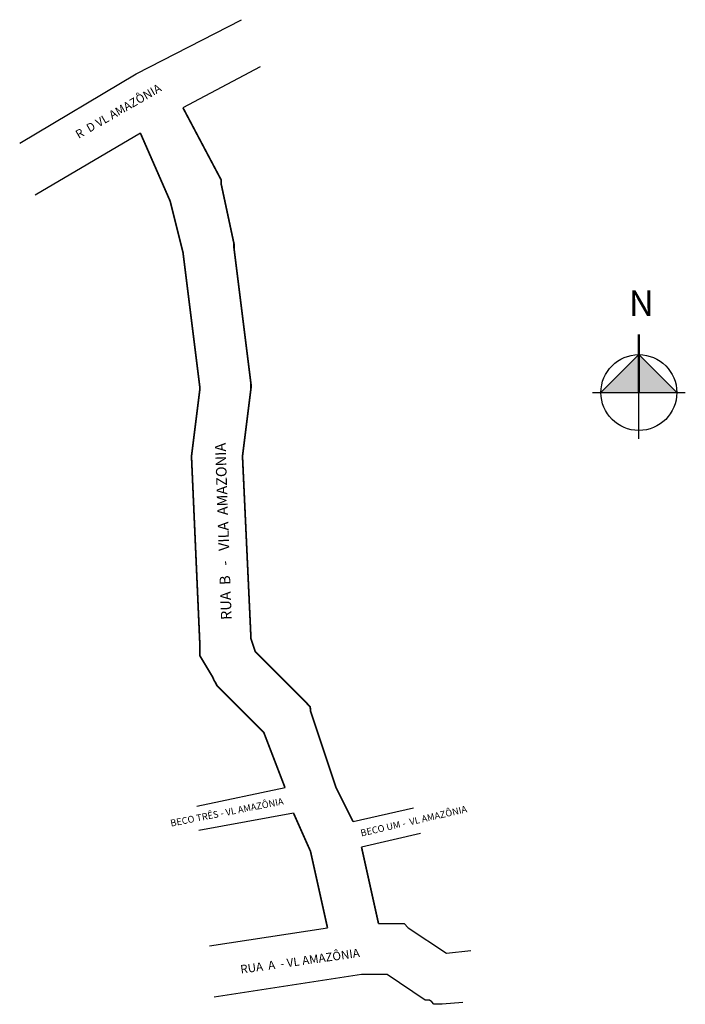
# Model space of a CAD drawing. Units: millimetres. Extents: x 706 to 863, y 494 to 726.
import ezdxf

# ---------------------------------------------------------------- set-up
doc = ezdxf.new("R2010")
doc.units = ezdxf.units.MM

msp = doc.modelspace()

# ---------------------------------------------------------------- hatches: boundary and pattern name
h = msp.add_hatch(color=253)
h.paths.add_polyline_path([(851.67, 646.91), (842.75, 637.99), (851.67, 637.99)])
h.paths.add_polyline_path([(851.67, 646.91), (851.67, 637.99), (860.59, 637.99)])

# ---------------------------------------------------------------- linework, layer by layer
at = {"color": 7, "linetype": 'Continuous'}
for p, q in [((762.59, 714.69), (744.43, 705.01)), ((734.43, 699.01), (709.63, 684.42)), ((746.43, 623.01), (746.43, 623.01)), ((746.43, 623.01), (746.43, 623.01)), ((748.43, 578.01), (748.43, 578.01)), ((748.43, 578.01), (748.43, 578.01)), ((748.43, 577.01), (748.43, 577.01)), ((748.43, 577.01), (748.43, 577.01)), ((748.43, 576.01), (748.43, 576.01)), ((751.43, 571.01), (751.43, 571.01)), ((751.74, 570.24), (751.74, 570.24)), ((752.43, 569.01), (752.43, 569.01)), ((747.66, 540.68), (768.43, 545.01)), ((784.43, 537.01), (798.63, 540.28)), ((770.43, 539.01), (748.19, 534.89)), ((800.27, 534.2), (786.43, 531.01)), ((790.43, 513.01), (794.43, 513.01)), ((794.43, 513.01), (794.43, 513.01)), ((794.43, 513.01), (794.43, 513.01)), ((794.43, 513.01), (795.43, 513.01)), ((795.43, 513.01), (795.43, 513.01)), ((795.43, 513.01), (795.43, 513.01)), ((795.43, 513.01), (796.43, 513.01)), ((796.43, 513.01), (796.43, 513.01)), ((796.43, 513.01), (797.43, 512.01)), ((797.43, 512.01), (797.43, 512.01)), ((797.43, 512.01), (806.43, 506.01)), ((806.43, 506.01), (812.11, 506.64))]:
    msp.add_line(p, q, dxfattribs=at)
for p, q in [((851.67, 646.91), (842.75, 637.99)), ((860.59, 637.99), (851.67, 646.91)), ((840.75, 637.99), (862.59, 637.99)), ((851.67, 627.06), (851.67, 637.99))]:
    msp.add_line(p, q)
for points in [[(706.02, 696.69), (733.43, 713.01), (733.43, 713.01), (733.43, 713.01), (758.2, 725.75)], [(750.68, 507.77), (778.43, 512.01)], [(810.27, 494.41), (805.43, 494.01), (805.43, 494.01), (804.43, 494.01), (804.43, 494.01), (803.43, 494.01), (802.95, 494.58), (802.95, 494.58), (802.43, 495.01), (802.43, 495.01), (802.43, 495.01), (801.43, 495.01), (792.43, 501.01), (786.43, 501.01), (751.8, 495.68)]]:
    msp.add_lwpolyline(points, dxfattribs=at)
at = {"color": 7, "linetype": 'Continuous', "const_width": 0.4}
for points in [[(744.43, 705.01), (753.43, 688.01), (753.43, 687.01), (753.43, 687.01), (753.43, 687.01), (753.43, 687.01), (756.43, 673.01), (756.43, 673.01), (756.43, 672.01), (756.43, 672.01), (760.43, 640.01), (760.43, 640.01), (760.43, 639.01), (760.43, 639.01), (760.43, 639.01), (758.43, 623.01), (760.43, 580.01), (761.43, 577.01), (773.43, 565.01), (773.43, 565.01), (773.43, 565.01), (773.43, 565.01), (774.37, 563.97), (774.37, 563.97), (774.37, 563.97), (774.43, 563.01), (780.43, 545.01), (784.43, 537.01)], [(768.43, 545.01), (763.43, 558.01), (752.43, 569.01), (752.11, 569.67), (751.74, 570.24), (751.43, 571.01), (748.43, 576.01), (748.43, 577.01), (748.43, 578.01), (746.43, 623.01), (748.43, 639.01), (744.43, 671.01), (741.43, 683.01), (734.43, 699.01)], [(778.43, 512.01), (774.43, 530.01), (770.43, 539.01)], [(786.43, 531.01), (790.43, 513.01)]]:
    msp.add_lwpolyline(points, dxfattribs=at)
at = {"const_width": 0.5}
msp.add_lwpolyline([(851.67, 637.99), (851.67, 651.66)], dxfattribs=at)
msp.add_circle((851.67, 637.99), 8.92)

# ---------------------------------------------------------------- texts
for s, height, rotation, p in [('R  D VL AMAZÔNIA', 2, 30, (719.88, 697.68)), ('RUA  B   -   VILA  AMAZONIA', 2.5, 91.9775, (755.89, 584.53)), ('BECO TRÊS - VL AMAZÔNIA', 1.6, 11.156, (741.63, 535.82)), ('BECO UM -  VL AMAZÔNIA', 1.6, 12.9677, (786.4, 533.49)), ('RUA  A  - VL AMAZÔNIA', 2, 8, (758.07, 501.22))]:
    msp.add_text(s, height=height, rotation=rotation).set_placement(p)
at = {"insert": (849.29, 662.02), "char_height": 6, "width": 26.2675, "attachment_point": 1}
msp.add_mtext('{\\fArial|b1|i0|c0|p34;N}', dxfattribs=at)

doc.saveas('drawing.dxf')
